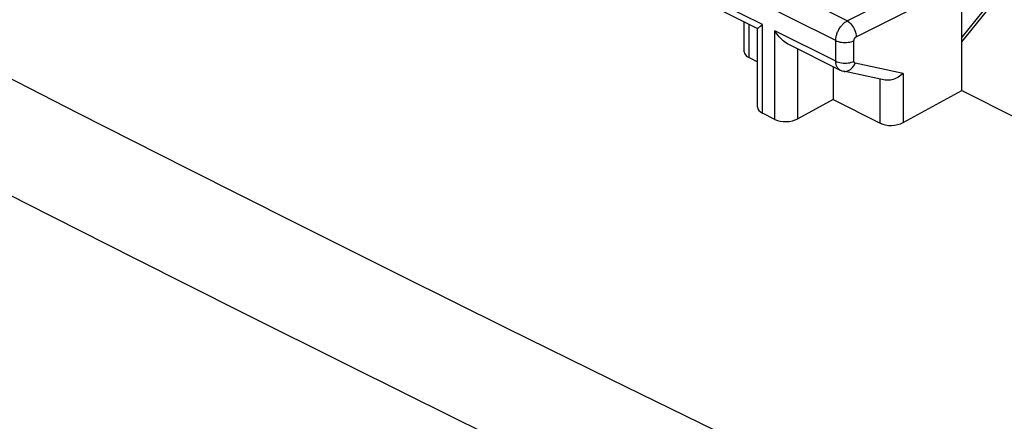
# Model space of a CAD drawing. Units: inches. Extents: x 79.2 to 131.1, y 118.6 to 178.8.
# Drawn here: x 90.5 to 105.7, y 161.4 to 167.6 of the extents above; entities that cross this region are included whole.
import ezdxf

# ---------------------------------------------------------------- set-up
doc = ezdxf.new("R2010")
doc.units = ezdxf.units.IN
doc.header["$MEASUREMENT"] = 0
doc.layers.add('SUPERFICI', color=7, linetype='Continuous')

# ---------------------------------------------------------------- blocks, each defined once
blk = doc.blocks.new('block 176')
at = {"layer": 'SUPERFICI', "color": 7, "lineweight": 25, "true_color": 0xffffff}
blk.add_lwpolyline([(101.911, 167.52), (101.937, 167.539)], dxfattribs=at)
blk = doc.blocks.new('block 177')
at = {"layer": 'SUPERFICI', "color": 7, "lineweight": 25, "true_color": 0xffffff}
blk.add_lwpolyline([(103.024, 166.384), (102.481, 166.088)], dxfattribs=at)
blk = doc.blocks.new('block 178')
at = {"layer": 'SUPERFICI', "color": 7, "lineweight": 25, "true_color": 0xffffff}
blk.add_lwpolyline([(104.101, 166.03), (105.004, 166.523)], dxfattribs=at)
blk = doc.blocks.new('block 179')
at = {"layer": 'SUPERFICI', "color": 7, "lineweight": 25, "true_color": 0xffffff}
blk.add_lwpolyline([(103.24, 167.595), (104.862, 168.412)], dxfattribs=at)
blk = doc.blocks.new('block 180')
at = {"layer": 'SUPERFICI', "color": 7, "lineweight": 25, "true_color": 0xffffff}
blk.add_lwpolyline([(103.382, 167.351), (105.004, 168.168)], dxfattribs=at)
blk = doc.blocks.new('block 207')
at = {"layer": 'SUPERFICI', "color": 7, "lineweight": 25, "true_color": 0xffffff}
blk.add_lwpolyline([(104.101, 166.788), (104.082, 166.77), (104.063, 166.754), (104.042, 166.739), (104.02, 166.725), (103.998, 166.713), (103.975, 166.703), (103.952, 166.695), (103.929, 166.688), (103.907, 166.684), (103.885, 166.681), (103.863, 166.681), (103.842, 166.682), (103.824, 166.685)], dxfattribs=at)
blk = doc.blocks.new('block 242')
at = {"layer": 'SUPERFICI', "color": 7, "lineweight": 25, "true_color": 0xffffff}
blk.add_lwpolyline([(105.544, 168.016), (105.004, 167.347)], dxfattribs=at)
blk = doc.blocks.new('block 243')
at = {"layer": 'SUPERFICI', "color": 7, "lineweight": 25, "true_color": 0xffffff}
blk.add_lwpolyline([(105.556, 167.96), (105.004, 167.276)], dxfattribs=at)
blk = doc.blocks.new('block 314')
at = {"layer": 'SUPERFICI', "color": 7, "lineweight": 25, "true_color": 0xffffff}
blk.add_open_spline([(101.864, 167.474), (101.864, 167.475), (101.866, 167.479), (101.866, 167.479), (101.866, 167.479), (101.869, 167.484), (101.869, 167.484), (101.869, 167.484), (101.874, 167.489), (101.874, 167.489), (101.874, 167.489), (101.881, 167.496), (101.881, 167.496), (101.881, 167.496), (101.89, 167.503), (101.89, 167.503), (101.89, 167.503), (101.9, 167.511), (101.9, 167.511), (101.9, 167.511), (101.911, 167.52), (101.911, 167.52)], degree=3, knots=[0, 0, 0, 0, 1, 1, 1, 2, 2, 2, 3, 3, 3, 4, 4, 4, 5, 5, 5, 6, 6, 6, 7, 7, 7, 7], dxfattribs=at)
blk = doc.blocks.new('block 348')
at = {"layer": 'SUPERFICI', "color": 7, "lineweight": 25, "true_color": 0xffffff}
blk.add_lwpolyline([(101.658, 167.122), (101.658, 167.576)], dxfattribs=at)
blk = doc.blocks.new('block 350')
at = {"layer": 'SUPERFICI', "color": 7, "lineweight": 25, "true_color": 0xffffff}
blk.add_lwpolyline([(101.731, 167.03), (101.731, 167.539)], dxfattribs=at)
blk = doc.blocks.new('block 351')
at = {"layer": 'SUPERFICI', "color": 7, "lineweight": 25, "true_color": 0xffffff}
blk.add_lwpolyline([(101.864, 166.267), (101.864, 167.474)], dxfattribs=at)
blk = doc.blocks.new('block 352')
at = {"layer": 'SUPERFICI', "color": 7, "lineweight": 25, "true_color": 0xffffff}
blk.add_lwpolyline([(101.937, 166.175), (101.937, 167.539)], dxfattribs=at)
blk = doc.blocks.new('block 353')
at = {"layer": 'SUPERFICI', "color": 7, "lineweight": 25, "true_color": 0xffffff}
blk.add_lwpolyline([(102.13, 166.078), (102.13, 167.442)], dxfattribs=at)
blk = doc.blocks.new('block 356')
at = {"layer": 'SUPERFICI', "color": 7, "lineweight": 25, "true_color": 0xffffff}
blk.add_lwpolyline([(102.481, 166.088), (102.481, 167.164)], dxfattribs=at)
blk = doc.blocks.new('block 361')
at = {"layer": 'SUPERFICI', "color": 7, "lineweight": 25, "true_color": 0xffffff}
blk.add_lwpolyline([(103.066, 167.292), (103.066, 167.302), (103.067, 167.313), (103.068, 167.324), (103.069, 167.335), (103.071, 167.347), (103.074, 167.36), (103.077, 167.372), (103.081, 167.385), (103.085, 167.399), (103.09, 167.412), (103.095, 167.425), (103.101, 167.439), (103.108, 167.452), (103.115, 167.465), (103.122, 167.478), (103.13, 167.491), (103.139, 167.503), (103.148, 167.515), (103.157, 167.526), (103.167, 167.537), (103.177, 167.547), (103.187, 167.557), (103.197, 167.566), (103.208, 167.574), (103.219, 167.582), (103.229, 167.589), (103.24, 167.595)], dxfattribs=at)
blk = doc.blocks.new('block 388')
at = {"layer": 'SUPERFICI', "color": 7, "lineweight": 25, "true_color": 0xffffff}
blk.add_lwpolyline([(103.024, 166.893), (103.024, 166.384)], dxfattribs=at)
blk = doc.blocks.new('block 389')
at = {"layer": 'SUPERFICI', "color": 7, "lineweight": 25, "true_color": 0xffffff}
blk.add_lwpolyline([(103.066, 166.975), (103.066, 167.292)], dxfattribs=at)
blk = doc.blocks.new('block 390')
at = {"layer": 'SUPERFICI', "color": 7, "lineweight": 25, "true_color": 0xffffff}
blk.add_lwpolyline([(103.346, 166.973), (103.346, 167.291)], dxfattribs=at)
blk = doc.blocks.new('block 391')
at = {"layer": 'SUPERFICI', "color": 7, "lineweight": 25, "true_color": 0xffffff}
blk.add_lwpolyline([(103.751, 166.02), (103.751, 166.701)], dxfattribs=at)
blk = doc.blocks.new('block 392')
at = {"layer": 'SUPERFICI', "color": 7, "lineweight": 25, "true_color": 0xffffff}
blk.add_lwpolyline([(104.101, 166.788), (104.101, 166.03)], dxfattribs=at)
blk = doc.blocks.new('block 393')
at = {"layer": 'SUPERFICI', "color": 7, "lineweight": 25, "true_color": 0xffffff}
blk.add_lwpolyline([(105.004, 166.523), (105.004, 168.168)], dxfattribs=at)
blk = doc.blocks.new('block 395')
at = {"layer": 'SUPERFICI', "color": 7, "lineweight": 25, "true_color": 0xffffff}
blk.add_lwpolyline([(103.346, 167.291), (103.346, 167.293), (103.346, 167.295), (103.347, 167.297), (103.347, 167.299), (103.347, 167.302), (103.348, 167.304), (103.349, 167.307), (103.349, 167.309), (103.35, 167.312), (103.351, 167.315), (103.352, 167.317), (103.353, 167.32), (103.355, 167.323), (103.356, 167.325), (103.358, 167.328), (103.359, 167.33), (103.361, 167.333), (103.363, 167.335), (103.365, 167.337), (103.367, 167.34), (103.369, 167.342), (103.371, 167.343), (103.373, 167.345), (103.375, 167.347), (103.377, 167.348), (103.379, 167.35), (103.382, 167.351)], dxfattribs=at)
blk = doc.blocks.new('block 455')
at = {"layer": 'SUPERFICI', "color": 7, "lineweight": 25, "true_color": 0xffffff}
blk.add_lwpolyline([(100.406, 159.906), (98.801, 160.69), (97.196, 161.48), (95.575, 162.284), (93.94, 163.101), (92.29, 163.932)], dxfattribs=at)
blk = doc.blocks.new('block 456')
at = {"layer": 'SUPERFICI', "color": 7, "lineweight": 25, "true_color": 0xffffff}
blk.add_lwpolyline([(92.29, 163.932), (90.604, 164.787), (88.882, 165.667), (87.127, 166.572), (85.32, 167.512), (83.457, 168.489), (81.545, 169.501), (79.584, 170.548)], dxfattribs=at)
blk = doc.blocks.new('block 487')
at = {"layer": 'SUPERFICI', "color": 7, "lineweight": 25, "true_color": 0xffffff}
blk.add_lwpolyline([(110.95, 156.663), (109.307, 157.429), (107.671, 158.198), (106.044, 158.968), (104.427, 159.739), (102.818, 160.513), (101.21, 161.292), (99.605, 162.076), (98, 162.865), (96.379, 163.669), (94.744, 164.485), (93.094, 165.316), (91.409, 166.172), (89.688, 167.053), (87.931, 167.959), (86.125, 168.9), (84.263, 169.88), (82.35, 170.895), (80.387, 171.944)], dxfattribs=at)
blk = doc.blocks.new('block 542')
at = {"layer": 'SUPERFICI', "color": 7, "lineweight": 25, "true_color": 0xffffff}
blk.add_lwpolyline([(103.066, 166.975), (103.085, 166.966), (103.107, 166.959), (103.13, 166.953), (103.154, 166.949), (103.18, 166.946), (103.206, 166.945), (103.231, 166.946), (103.257, 166.948), (103.281, 166.952), (103.305, 166.958), (103.327, 166.965), (103.346, 166.973)], dxfattribs=at)
blk = doc.blocks.new('block 543')
at = {"layer": 'SUPERFICI', "color": 7, "lineweight": 25, "true_color": 0xffffff}
blk.add_lwpolyline([(103.066, 167.292), (103.085, 167.283), (103.107, 167.276), (103.13, 167.27), (103.154, 167.266), (103.18, 167.264), (103.206, 167.263), (103.231, 167.263), (103.257, 167.266), (103.281, 167.27), (103.305, 167.275), (103.327, 167.282), (103.346, 167.291)], dxfattribs=at)
blk = doc.blocks.new('block 546')
at = {"layer": 'SUPERFICI', "color": 7, "lineweight": 25, "true_color": 0xffffff}
blk.add_lwpolyline([(103.131, 166.839), (103.137, 166.836), (103.16, 166.827), (103.184, 166.821)], dxfattribs=at)
blk = doc.blocks.new('block 549')
at = {"layer": 'SUPERFICI', "color": 7, "lineweight": 25, "true_color": 0xffffff}
blk.add_lwpolyline([(102.13, 166.078), (101.937, 166.175)], dxfattribs=at)
blk = doc.blocks.new('block 556')
at = {"layer": 'SUPERFICI', "color": 7, "lineweight": 25, "true_color": 0xffffff}
blk.add_lwpolyline([(101.731, 167.03), (101.864, 166.964)], dxfattribs=at)
blk = doc.blocks.new('block 557')
at = {"layer": 'SUPERFICI', "color": 7, "lineweight": 25, "true_color": 0xffffff}
blk.add_lwpolyline([(103.024, 166.384), (103.751, 166.02)], dxfattribs=at)
blk = doc.blocks.new('block 562')
at = {"layer": 'SUPERFICI', "color": 7, "lineweight": 25, "true_color": 0xffffff}
blk.add_lwpolyline([(103.131, 166.839), (102.332, 167.239)], dxfattribs=at)
blk = doc.blocks.new('block 563')
at = {"layer": 'SUPERFICI', "color": 7, "lineweight": 25, "true_color": 0xffffff}
blk.add_lwpolyline([(101.865, 167.472), (101.066, 167.872)], dxfattribs=at)
blk = doc.blocks.new('block 570')
at = {"layer": 'SUPERFICI', "color": 7, "lineweight": 25, "true_color": 0xffffff}
blk.add_lwpolyline([(103.066, 166.975), (102.13, 167.442)], dxfattribs=at)
blk = doc.blocks.new('block 571')
at = {"layer": 'SUPERFICI', "color": 7, "lineweight": 25, "true_color": 0xffffff}
blk.add_lwpolyline([(101.937, 167.539), (101.001, 168.007)], dxfattribs=at)
blk = doc.blocks.new('block 582')
at = {"layer": 'SUPERFICI', "color": 7, "lineweight": 25, "true_color": 0xffffff}
blk.add_lwpolyline([(103.066, 167.292), (101.001, 168.324)], dxfattribs=at)
blk = doc.blocks.new('block 588')
at = {"layer": 'SUPERFICI', "color": 7, "lineweight": 25, "true_color": 0xffffff}
blk.add_lwpolyline([(105.004, 166.523), (106.681, 165.684)], dxfattribs=at)
blk = doc.blocks.new('block 592')
at = {"layer": 'SUPERFICI', "color": 7, "lineweight": 25, "true_color": 0xffffff}
blk.add_lwpolyline([(103.24, 167.595), (101.175, 168.628)], dxfattribs=at)
blk = doc.blocks.new('block 596')
at = {"layer": 'SUPERFICI', "color": 7, "lineweight": 25, "true_color": 0xffffff}
blk.add_open_spline([(103.131, 166.839), (103.13, 166.84), (103.124, 166.843), (103.124, 166.843), (103.124, 166.843), (103.118, 166.848), (103.118, 166.848), (103.118, 166.848), (103.112, 166.852), (103.112, 166.852), (103.112, 166.852), (103.106, 166.857), (103.106, 166.857), (103.106, 166.857), (103.101, 166.863), (103.101, 166.863), (103.101, 166.863), (103.096, 166.869), (103.096, 166.869), (103.096, 166.869), (103.091, 166.876), (103.091, 166.876), (103.091, 166.876), (103.086, 166.884), (103.086, 166.884), (103.086, 166.884), (103.082, 166.892), (103.082, 166.892), (103.082, 166.892), (103.079, 166.901), (103.079, 166.901), (103.079, 166.901), (103.075, 166.91), (103.075, 166.91), (103.075, 166.91), (103.072, 166.92), (103.072, 166.92), (103.072, 166.92), (103.07, 166.93), (103.07, 166.93), (103.07, 166.93), (103.068, 166.941), (103.068, 166.941), (103.068, 166.941), (103.067, 166.952), (103.067, 166.952), (103.067, 166.952), (103.066, 166.963), (103.066, 166.963), (103.066, 166.963), (103.066, 166.975), (103.066, 166.975)], degree=3, knots=[0, 0, 0, 0, 1, 1, 1, 2, 2, 2, 3, 3, 3, 4, 4, 4, 5, 5, 5, 6, 6, 6, 7, 7, 7, 8, 8, 8, 9, 9, 9, 10, 10, 10, 11, 11, 11, 12, 12, 12, 13, 13, 13, 14, 14, 14, 15, 15, 15, 16, 16, 16, 17, 17, 17, 17], dxfattribs=at)
blk = doc.blocks.new('block 601')
at = {"layer": 'SUPERFICI', "color": 7, "lineweight": 25, "true_color": 0xffffff}
blk.add_lwpolyline([(102.332, 167.239), (102.323, 167.243), (102.3, 167.257), (102.277, 167.273), (102.256, 167.29), (102.235, 167.309), (102.215, 167.329), (102.196, 167.35), (102.178, 167.372), (102.161, 167.395), (102.145, 167.418), (102.13, 167.442)], dxfattribs=at)
blk = doc.blocks.new('block 612')
at = {"layer": 'SUPERFICI', "color": 7, "lineweight": 25, "true_color": 0xffffff}
blk.add_lwpolyline([(103.24, 167.595), (103.258, 167.584), (103.276, 167.57), (103.294, 167.554), (103.31, 167.536), (103.325, 167.516), (103.339, 167.494), (103.351, 167.471), (103.362, 167.447), (103.37, 167.422), (103.376, 167.398), (103.38, 167.374), (103.382, 167.351)], dxfattribs=at)
blk = doc.blocks.new('block 618')
at = {"layer": 'SUPERFICI', "color": 7, "lineweight": 25, "true_color": 0xffffff}
blk.add_lwpolyline([(103.184, 166.821), (103.193, 166.819), (103.213, 166.818), (103.233, 166.821), (103.254, 166.826), (103.273, 166.835), (103.292, 166.847), (103.31, 166.862), (103.326, 166.88), (103.341, 166.899), (103.354, 166.921), (103.364, 166.945)], dxfattribs=at)
blk = doc.blocks.new('block 619')
at = {"layer": 'SUPERFICI', "color": 7, "lineweight": 25, "true_color": 0xffffff}
blk.add_lwpolyline([(103.824, 166.685), (103.184, 166.821)], dxfattribs=at)
blk = doc.blocks.new('block 620')
at = {"layer": 'SUPERFICI', "color": 7, "lineweight": 25, "true_color": 0xffffff}
blk.add_lwpolyline([(104.101, 166.788), (103.364, 166.945)], dxfattribs=at)
blk = doc.blocks.new('block 623')
at = {"layer": 'SUPERFICI', "color": 7, "lineweight": 25, "true_color": 0xffffff}
blk.add_open_spline([(103.364, 166.945), (103.363, 166.945), (103.362, 166.945), (103.362, 166.945), (103.361, 166.946), (103.359, 166.946), (103.359, 166.946), (103.358, 166.947), (103.357, 166.948), (103.357, 166.948), (103.356, 166.949), (103.354, 166.95), (103.354, 166.95), (103.353, 166.951), (103.352, 166.952), (103.352, 166.952), (103.351, 166.954), (103.35, 166.955), (103.35, 166.955), (103.35, 166.957), (103.349, 166.959), (103.349, 166.959), (103.349, 166.959), (103.348, 166.96), (103.348, 166.96), (103.348, 166.96), (103.348, 166.962), (103.348, 166.962), (103.348, 166.962), (103.347, 166.964), (103.347, 166.964), (103.347, 166.964), (103.347, 166.967), (103.347, 166.967), (103.347, 166.967), (103.347, 166.969), (103.347, 166.969), (103.347, 166.969), (103.346, 166.971), (103.346, 166.971), (103.346, 166.971), (103.346, 166.973), (103.346, 166.973)], degree=3, knots=[0, 0, 0, 0, 1, 1, 1, 2, 2, 2, 3, 3, 3, 4, 4, 4, 5, 5, 5, 6, 6, 6, 7, 7, 7, 8, 8, 8, 9, 9, 9, 10, 10, 10, 11, 11, 11, 12, 12, 12, 13, 13, 13, 14, 14, 14, 14], dxfattribs=at)
blk = doc.blocks.new('block 806')
at = {"layer": 'SUPERFICI', "color": 7, "lineweight": 25, "true_color": 0xffffff}
blk.add_open_spline([(101.864, 166.267), (101.864, 166.231), (101.89, 166.198), (101.937, 166.175)], degree=3, dxfattribs=at)
blk = doc.blocks.new('block 809')
at = {"layer": 'SUPERFICI', "color": 7, "lineweight": 25, "true_color": 0xffffff}
blk.add_open_spline([(101.658, 167.122), (101.658, 167.087), (101.684, 167.054), (101.731, 167.03)], degree=3, dxfattribs=at)
blk = doc.blocks.new('block 810')
at = {"layer": 'SUPERFICI', "color": 7, "lineweight": 25, "true_color": 0xffffff}
blk.add_open_spline([(103.751, 166.02), (103.847, 165.972), (104.003, 165.976), (104.101, 166.03)], degree=3, dxfattribs=at)
blk = doc.blocks.new('block 814')
at = {"layer": 'SUPERFICI', "color": 7, "lineweight": 25, "true_color": 0xffffff}
blk.add_open_spline([(102.13, 166.078), (102.227, 166.03), (102.383, 166.034), (102.481, 166.088)], degree=3, dxfattribs=at)

msp = doc.modelspace()

# ---------------------------------------------------------------- block references
at = {"layer": 'SUPERFICI'}
for name in ['block 487', 'block 456', 'block 592', 'block 179', 'block 582', 'block 180', 'block 393', 'block 571', 'block 242', 'block 243', 'block 563', 'block 348', 'block 350', 'block 314', 'block 351', 'block 176', 'block 352', 'block 361', 'block 612', 'block 353', 'block 570', 'block 601', 'block 395', 'block 562', 'block 356', 'block 389', 'block 543', 'block 390', 'block 809', 'block 556', 'block 388', 'block 542', 'block 596', 'block 618', 'block 623', 'block 620', 'block 546', 'block 619', 'block 391', 'block 207', 'block 392', 'block 178', 'block 588', 'block 806', 'block 177', 'block 557', 'block 549', 'block 814', 'block 810', 'block 455']:
    msp.add_blockref(name, (0, 0), dxfattribs=at)

doc.saveas('drawing.dxf')
